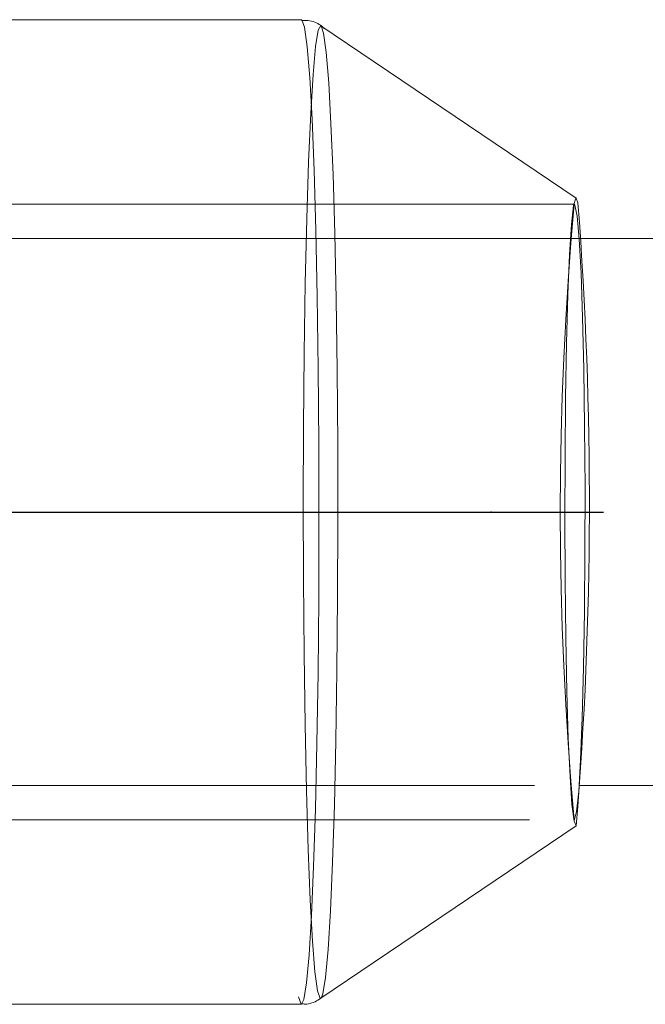
# Model space of a CAD drawing. Units: millimetres. Extents: x 1280 to 20500, y 500 to 29700.
# Drawn here: x 10562 to 10599, y 15502 to 15559 of the extents above; entities that cross this region are included whole.
import ezdxf

# ---------------------------------------------------------------- set-up
doc = ezdxf.new("R2010")
doc.units = ezdxf.units.MM
doc.header["$LTSCALE"] = 100
doc.header["$PDSIZE"] = -1
doc.linetypes.add('CENTERX2', pattern=[20.32, 12.7, -2.54, 2.54, -2.54])
doc.linetypes.add('HIDDEN', pattern=[1.905, 1.27, -0.635])

msp = doc.modelspace()

# ---------------------------------------------------------------- linework, layer by layer
at = {"color": 7, "linetype": 'Continuous', "lineweight": 15}
for p, q in [((10578.8698, 15559.4034), (10559.7536, 15559.4034)), ((10594.9452, 15548.9639), (10580.0123, 15559.0529)), ((10595.0436, 15548.6867), (10594.9452, 15548.9639)), ((10977.5862, 15546.6034), (10595.1109, 15546.6034)), ((10595.1109, 15514.6034), (10977.5848, 15514.6034)), ((10580.0123, 15502.1539), (10594.9452, 15512.2429)), ((10545.438, 15501.8034), (10578.8698, 15501.8034))]:
    msp.add_line(p, q, dxfattribs=at)
at = {"color": 7, "linetype": 'HIDDEN', "lineweight": 0}
for p, q in [((10594.8177, 15548.6034), (10465.2073, 15548.6034)), ((10595.1109, 15546.6034), (10465.5004, 15546.6034)), ((10465.5004, 15514.6034), (10595.1109, 15514.6034)), ((10465.2073, 15512.6034), (10594.8177, 15512.6034))]:
    msp.add_line(p, q, dxfattribs=at)
at = {"color": 7, "linetype": 'CENTERX2'}
msp.add_line((10460.9885, 15530.6034), (10596.5373, 15530.6034), dxfattribs=at)
msp.add_line((10460.9885, 15530.6034), (10596.5373, 15530.6034), dxfattribs=at)
at = {"color": 8, "linetype": 'Continuous', "lineweight": 15, "flags": 128}
for points in [[(10578.8698, 15501.8034), (10579.0112, 15502.0795), (10579.1681, 15503.0529), (10579.3176, 15504.7047), (10579.4561, 15506.9942), (10579.5802, 15509.8652), (10579.6868, 15513.2467), (10579.7732, 15517.0556), (10579.8374, 15521.1982), (10579.8778, 15525.5722), (10579.8934, 15530.0702), (10579.8838, 15534.5813), (10579.8492, 15538.9944), (10579.7904, 15543.201), (10579.7091, 15547.0973), (10579.607, 15550.5875), (10579.4868, 15553.5857), (10579.3514, 15556.0179), (10579.2041, 15557.8244), (10579.0486, 15558.9606), (10578.8887, 15559.3985), (10578.8698, 15559.4034)], [(10580.0207, 15559.0462), (10580.1647, 15558.6235), (10580.3184, 15557.5008), (10580.4639, 15555.7159), (10580.5977, 15553.3125), (10580.7165, 15550.35), (10580.8173, 15546.9013), (10580.8977, 15543.0512), (10580.9557, 15538.8947), (10580.99, 15534.534), (10580.9995, 15530.0765), (10580.9841, 15525.632), (10580.9442, 15521.3099), (10580.8807, 15517.2167), (10580.7953, 15513.453), (10580.69, 15510.1117), (10580.5674, 15507.2749), (10580.4305, 15505.0125), (10580.2828, 15503.3803), (10580.1278, 15502.4185), (10580.0186, 15502.1586)]]:
    msp.add_lwpolyline(points, dxfattribs=at)
at = {"color": 7, "linetype": 'HIDDEN', "lineweight": 0, "flags": 128}
for points in [[(10580.0186, 15502.1586), (10579.9693, 15502.1505), (10579.8113, 15502.5833), (10579.6576, 15503.706), (10579.5121, 15505.491), (10579.3783, 15507.8943), (10579.2595, 15510.8567), (10579.1587, 15514.3055), (10579.0783, 15518.1556), (10579.0203, 15522.312), (10578.9861, 15526.6728), (10578.9765, 15531.1303), (10578.9919, 15535.5748), (10579.0318, 15539.8969), (10579.0953, 15543.9902), (10579.1807, 15547.7538), (10579.286, 15551.0951), (10579.4087, 15553.9319), (10579.5455, 15556.1942), (10579.6933, 15557.8265), (10579.8483, 15558.7884), (10580.0068, 15559.0562), (10580.0207, 15559.0462)], [(10594.9452, 15548.9639), (10594.916, 15548.9652), (10594.7889, 15548.538), (10594.6673, 15547.4216), (10594.5557, 15545.6589), (10594.4584, 15543.3177), (10594.3793, 15540.4878), (10594.3213, 15537.2781), (10594.2867, 15533.8118), (10594.2768, 15530.2223), (10594.292, 15526.6473), (10594.3317, 15523.2245), (10594.3944, 15520.0852), (10594.4776, 15517.3502), (10594.5782, 15515.1243), (10594.6923, 15513.4934), (10594.8155, 15512.5201), (10594.9431, 15512.2416), (10594.9452, 15512.2429)], [(10578.6909, 15502.2463), (10578.8508, 15501.8084), (10578.8698, 15501.8034)]]:
    msp.add_lwpolyline(points, dxfattribs=at)
at = {"color": 7, "linetype": 'Continuous', "lineweight": 15, "flags": 128}
msp.add_lwpolyline([(10594.8177, 15548.6034), (10594.8652, 15548.5538), (10594.9927, 15547.9175), (10595.113, 15546.5724), (10595.2212, 15544.5736), (10595.313, 15542.0028), (10595.3844, 15538.9653), (10595.4326, 15535.5855), (10595.4557, 15532.0017), (10595.4526, 15528.3606), (10595.4236, 15524.8114), (10595.3697, 15521.4993), (10595.2933, 15518.5599), (10595.1974, 15516.1136), (10595.0859, 15514.2605), (10594.9635, 15513.0764), (10594.8351, 15512.61), (10594.8177, 15512.6034)], dxfattribs=at)
at = {"color": 7, "linetype": 'HIDDEN', "lineweight": 0}
msp.add_arc((10795.1919, 15530.6034), 201.181, 174.866786, 185.133214, dxfattribs=at)
at = {"color": 7, "linetype": 'Continuous', "lineweight": 15}
msp.add_arc((10362.5975, 15531.0922), 233.1111, 355.362027, 4.328643, dxfattribs=at)
for points, knots in [([(10580.2018, 15558.8789), (10580.1567, 15558.927), (10579.9673, 15559.1286), (10579.4698, 15559.3751), (10579.0406, 15559.3669), (10578.8769, 15559.3637)], [0, 0, 0, 0, 0.1622414, 0.6806742, 1, 1, 1, 1]), ([(10578.8429, 15501.8384), (10578.9252, 15501.8273), (10579.2702, 15501.7804), (10579.7779, 15501.9755), (10580.0608, 15502.2067), (10580.1642, 15502.2912)], [0, 0, 0, 0, 0.16566974, 0.69499741, 1, 1, 1, 1])]:
    msp.add_open_spline(points, degree=3, knots=knots, dxfattribs=at)
at = {"color": 7, "linetype": 'Continuous'}
msp.add_point((10589.9746, 15530.6034), dxfattribs=at)

doc.saveas('drawing.dxf')
